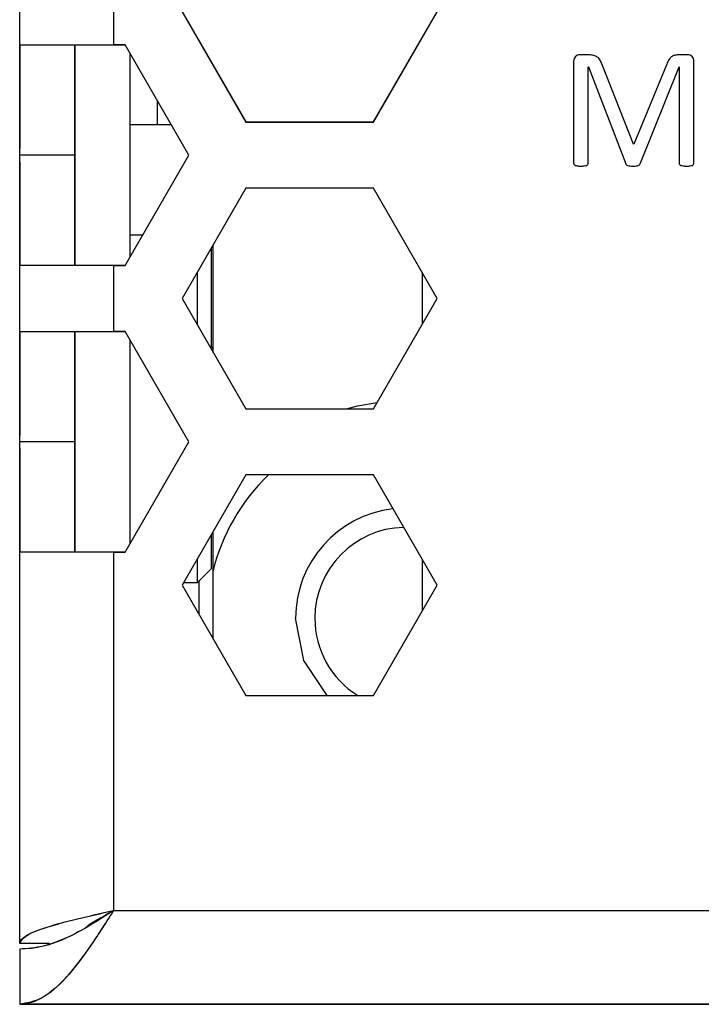
# Model space of a CAD drawing. Units: centimetres. Extents: x -22 to 22, y -2.2 to 2.2.
# Drawn here: x -22 to -20.8, y -2.2 to -0.4 of the extents above; entities that cross this region are included whole.
import ezdxf

# ---------------------------------------------------------------- set-up
doc = ezdxf.new("R2010")
doc.units = ezdxf.units.CM
doc.header["$MEASUREMENT"] = 0
for name, color, linetype in [('Case', 7, 'Continuous'), ('Marking', 7, 'Continuous'), ('Panel', 7, 'Continuous')]:
    doc.layers.add(name, color=color, linetype=linetype)

msp = doc.modelspace()

# ---------------------------------------------------------------- linework, layer by layer
at = {"layer": 'Case', "color": 250, "lineweight": 25}
for points in [[(-22, -0.44), (-22, -0.44), (-22, -0.32), (-22, -0.32)], [(-21.83, -0.32), (-21.83, -0.32), (-21.83, -0.44), (-21.83, -0.44)], [(-21.70544, -0.38), (-21.70544, -0.38), (-21.58997, -0.58), (-21.58997, -0.58)], [(-21.35903, -0.58), (-21.35903, -0.58), (-21.24356, -0.38), (-21.24356, -0.38)], [(-22, -0.44), (-22, -0.44), (-21.83, -0.44), (-21.83, -0.44)], [(-22, -0.44), (-22, -0.44), (-22, -0.62798), (-22, -0.62798)], [(-21.9, -0.84), (-21.9, -0.84), (-21.9, -0.44), (-21.9, -0.44)], [(-21.80903, -0.44), (-21.80903, -0.44), (-21.83, -0.44), (-21.83, -0.44)], [(-21.69356, -0.64), (-21.69356, -0.64), (-21.80903, -0.44), (-21.80903, -0.44)], [(-21.80001, -0.82437), (-21.80001, -0.82437), (-21.80001, -0.45563), (-21.80001, -0.45563)], [(-21.75, -0.585), (-21.75, -0.585), (-21.75, -0.54224), (-21.75, -0.54224)], [(-21.72532, -0.585), (-21.72532, -0.585), (-21.80001, -0.585), (-21.80001, -0.585)], [(-21.58997, -0.58), (-21.58997, -0.58), (-21.35903, -0.58), (-21.35903, -0.58)], [(-22, -0.65202), (-22, -0.65202), (-22, -0.62798), (-22, -0.62798)], [(-21.9, -0.64), (-21.9, -0.64), (-22, -0.64), (-22, -0.64)], [(-21.80903, -0.84), (-21.80903, -0.84), (-21.69356, -0.64), (-21.69356, -0.64)], [(-22, -0.65202), (-22, -0.65202), (-22, -0.84), (-22, -0.84)], [(-21.58997, -0.7), (-21.58997, -0.7), (-21.70544, -0.9), (-21.70544, -0.9)], [(-21.35903, -0.7), (-21.35903, -0.7), (-21.58997, -0.7), (-21.58997, -0.7)], [(-21.24356, -0.9), (-21.24356, -0.9), (-21.35903, -0.7), (-21.35903, -0.7)], [(-21.77728, -0.785), (-21.77728, -0.785), (-21.80001, -0.785), (-21.80001, -0.785)], [(-21.65301, -0.81), (-21.65301, -0.81), (-21.65331, -0.8097), (-21.65331, -0.8097)], [(-21.65301, -0.81), (-21.65301, -0.81), (-21.65301, -0.987), (-21.65301, -0.987)], [(-21.65, -0.80398), (-21.65, -0.80398), (-21.65, -0.99), (-21.65, -0.99)], [(-22, -0.96), (-22, -0.96), (-22, -0.84), (-22, -0.84)], [(-21.83, -0.84), (-21.83, -0.84), (-22, -0.84), (-22, -0.84)], [(-21.83, -0.84), (-21.83, -0.84), (-21.83, -0.96), (-21.83, -0.96)], [(-21.83, -0.84), (-21.83, -0.84), (-21.80903, -0.84), (-21.80903, -0.84)], [(-21.67801, -0.94752), (-21.67801, -0.94752), (-21.67801, -0.85248), (-21.67801, -0.85248)], [(-21.27001, -0.94581), (-21.27001, -0.94581), (-21.27001, -0.8542), (-21.27001, -0.8542)], [(-21.70544, -0.9), (-21.70544, -0.9), (-21.58997, -1.1), (-21.58997, -1.1)], [(-21.35903, -1.1), (-21.35903, -1.1), (-21.24356, -0.9), (-21.24356, -0.9)], [(-22, -0.96), (-22, -0.96), (-21.83, -0.96), (-21.83, -0.96)], [(-22, -0.96), (-22, -0.96), (-22, -1.14798), (-22, -1.14798)], [(-21.9, -1.36), (-21.9, -1.36), (-21.9, -0.96), (-21.9, -0.96)], [(-21.80903, -0.96), (-21.80903, -0.96), (-21.83, -0.96), (-21.83, -0.96)], [(-21.69356, -1.16), (-21.69356, -1.16), (-21.80903, -0.96), (-21.80903, -0.96)], [(-21.80001, -1.34437), (-21.80001, -1.34437), (-21.80001, -0.97563), (-21.80001, -0.97563)], [(-21.65, -0.99), (-21.65, -0.99), (-21.65301, -0.987), (-21.65301, -0.987)], [(-21.65, -0.99), (-21.65, -0.99), (-21.65, -0.99602), (-21.65, -0.99602)], [(-21.58997, -1.1), (-21.58997, -1.1), (-21.35903, -1.1), (-21.35903, -1.1)], [(-22, -1.17202), (-22, -1.17202), (-22, -1.14798), (-22, -1.14798)], [(-21.9, -1.16), (-21.9, -1.16), (-22, -1.16), (-22, -1.16)], [(-21.80903, -1.36), (-21.80903, -1.36), (-21.69356, -1.16), (-21.69356, -1.16)], [(-22, -1.17202), (-22, -1.17202), (-22, -1.36), (-22, -1.36)], [(-21.58997, -1.22), (-21.58997, -1.22), (-21.70544, -1.42), (-21.70544, -1.42)], [(-21.549, -1.22), (-21.59881, -1.2677), (-21.63386, -1.3287), (-21.65001, -1.39574)], [(-21.35903, -1.22), (-21.35903, -1.22), (-21.58997, -1.22), (-21.58997, -1.22)], [(-21.24356, -1.42), (-21.24356, -1.42), (-21.35903, -1.22), (-21.35903, -1.22)], [(-21.32358, -1.2814), (-21.42421, -1.29334), (-21.50001, -1.37867), (-21.50001, -1.48)], [(-21.30415, -1.31505), (-21.39364, -1.3173), (-21.46501, -1.39049), (-21.46501, -1.48)], [(-21.65301, -1.32918), (-21.65301, -1.32918), (-21.65301, -1.39), (-21.65301, -1.39)], [(-21.65, -1.32398), (-21.65, -1.32398), (-21.65, -1.51602), (-21.65, -1.51602)], [(-22, -2.07), (-22, -2.07), (-22, -1.36), (-22, -1.36)], [(-21.83, -1.36), (-21.83, -1.36), (-22, -1.36), (-22, -1.36)], [(-21.83, -1.36), (-21.83, -1.36), (-21.83, -2.01), (-21.83, -2.01)], [(-21.83, -1.36), (-21.83, -1.36), (-21.80903, -1.36), (-21.80903, -1.36)], [(-21.67801, -1.415), (-21.67801, -1.415), (-21.67801, -1.37248), (-21.67801, -1.37248)], [(-21.27001, -1.46581), (-21.27001, -1.46581), (-21.27001, -1.3742), (-21.27001, -1.3742)], [(-21.67801, -1.415), (-21.67801, -1.415), (-21.65301, -1.39), (-21.65301, -1.39)], [(-21.70544, -1.42), (-21.70544, -1.42), (-21.58997, -1.62), (-21.58997, -1.62)], [(-21.70255, -1.415), (-21.70255, -1.415), (-21.67801, -1.415), (-21.67801, -1.415)], [(-21.675, -1.47272), (-21.675, -1.47272), (-21.675, -1.412), (-21.675, -1.412)], [(-21.35903, -1.62), (-21.35903, -1.62), (-21.24356, -1.42), (-21.24356, -1.42)], [(-21.46501, -1.48), (-21.46501, -1.53695), (-21.43564, -1.58987), (-21.38733, -1.62)], [(-21.58997, -1.62), (-21.58997, -1.62), (-21.35903, -1.62), (-21.35903, -1.62)], [(-21.83, -2.01), (-21.83, -2.01), (-18.62012, -2.01), (-18.62012, -2.01)], [(-21.94612, -2.07), (-21.94612, -2.07), (-22, -2.07), (-22, -2.07)], [(-22, -2.08), (-22, -2.08), (-22, -2.18), (-22, -2.18)], [(-18.66, -2.18), (-18.66, -2.18), (-22, -2.18), (-22, -2.18)]]:
    msp.add_open_spline(points, degree=3, dxfattribs=at)
for points, knots in [([(-21.40783, -1.1), (-21.40783, -1.1), (-21.3879, -1.09491), (-21.3879, -1.09491), (-21.3879, -1.09491), (-21.3879, -1.09491), (-21.35238, -1.08849), (-21.35238, -1.08849)], [0, 0, 0, 0, 0.3333333, 0.3333333, 0.3333333, 0.3333333, 1, 1, 1, 1]), ([(-21.44283, -1.62), (-21.44283, -1.62), (-21.48478, -1.55654), (-21.48478, -1.55654), (-21.48478, -1.55654), (-21.48478, -1.55654), (-21.50001, -1.48), (-21.50001, -1.48)], [0, 0, 0, 0, 0.3333333, 0.3333333, 0.3333333, 0.3333333, 1, 1, 1, 1]), ([(-21.83, -2.01), (-21.84444, -2.0327), (-21.85887, -2.0554), (-21.87331, -2.07622), (-21.87331, -2.07622), (-21.88775, -2.09707), (-21.9022, -2.11604), (-21.91665, -2.13202), (-21.91665, -2.13202), (-21.9311, -2.148), (-21.94555, -2.16099), (-21.95999, -2.16851), (-21.95999, -2.16851), (-21.97333, -2.17546), (-21.98667, -2.17773), (-22, -2.18)], [0, 0, 0, 0, 0.2, 0.2, 0.2, 0.2, 0.4, 0.4, 0.4, 0.4, 0.6, 0.6, 0.6, 0.6, 1, 1, 1, 1]), ([(-21.83, -2.01), (-21.84988, -2.02279), (-21.86976, -2.03558), (-21.88966, -2.04666), (-21.88966, -2.04666), (-21.9122, -2.05921), (-21.93478, -2.06956), (-21.95729, -2.07462), (-21.95729, -2.07462), (-21.97155, -2.07783), (-21.98578, -2.07891), (-22, -2.08)], [0, 0, 0, 0, 0.25, 0.25, 0.25, 0.25, 0.5, 0.5, 0.5, 0.5, 1, 1, 1, 1]), ([(-22, -2.07), (-21.99745, -2.065), (-21.99489, -2.06), (-21.98706, -2.055), (-21.98706, -2.055), (-21.97923, -2.05), (-21.96613, -2.045), (-21.95021, -2.04), (-21.95021, -2.04), (-21.9343, -2.035), (-21.91557, -2.03), (-21.89506, -2.025), (-21.89506, -2.025), (-21.87456, -2.02), (-21.85228, -2.015), (-21.83, -2.01)], [0, 0, 0, 0, 0.2, 0.2, 0.2, 0.2, 0.4, 0.4, 0.4, 0.4, 0.6, 0.6, 0.6, 0.6, 1, 1, 1, 1]), ([(-21.88062, -2.04111), (-21.88025, -2.04074), (-21.87989, -2.04037), (-21.8795, -2.04), (-21.8795, -2.04), (-21.87427, -2.035), (-21.86561, -2.03), (-21.85679, -2.025), (-21.85679, -2.025), (-21.84797, -2.02), (-21.83899, -2.015), (-21.83, -2.01)], [0, 0, 0, 0, 0.25, 0.25, 0.25, 0.25, 0.5, 0.5, 0.5, 0.5, 1, 1, 1, 1])]:
    msp.add_open_spline(points, degree=3, knots=knots, dxfattribs=at)
at = {"layer": 'Marking', "color": 250}
msp.add_open_spline([(-20.77791, -0.65488), (-20.77791, -0.65572), (-20.77812, -0.65647), (-20.77854, -0.65705), (-20.77854, -0.65705), (-20.77897, -0.65768), (-20.77971, -0.65816), (-20.78076, -0.65853), (-20.78076, -0.65853), (-20.78182, -0.6589), (-20.7832, -0.65922), (-20.78484, -0.65948), (-20.78484, -0.65948), (-20.78648, -0.65975), (-20.78865, -0.65985), (-20.7913, -0.65985), (-20.7913, -0.65985), (-20.79378, -0.65985), (-20.7959, -0.65975), (-20.79765, -0.65948), (-20.79765, -0.65948), (-20.79939, -0.65922), (-20.80077, -0.6589), (-20.80177, -0.65853), (-20.80177, -0.65853), (-20.80278, -0.65816), (-20.80352, -0.65768), (-20.80394, -0.65705), (-20.80394, -0.65705), (-20.80437, -0.65647), (-20.80458, -0.65572), (-20.80458, -0.65488), (-20.80458, -0.65488), (-20.80458, -0.65488), (-20.80458, -0.48009), (-20.80458, -0.48009), (-20.80458, -0.48009), (-20.80458, -0.48009), (-20.80489, -0.48009), (-20.80489, -0.48009), (-20.80489, -0.48009), (-20.80489, -0.48009), (-20.87554, -0.65567), (-20.87554, -0.65567), (-20.87554, -0.65567), (-20.8758, -0.65641), (-20.87628, -0.65699), (-20.87681, -0.65752), (-20.87681, -0.65752), (-20.87739, -0.65805), (-20.87824, -0.65848), (-20.8793, -0.65885), (-20.8793, -0.65885), (-20.88041, -0.65922), (-20.88168, -0.65948), (-20.88321, -0.65964), (-20.88321, -0.65964), (-20.88469, -0.6598), (-20.88649, -0.65985), (-20.88856, -0.65985), (-20.88856, -0.65985), (-20.89073, -0.65985), (-20.89258, -0.65975), (-20.89411, -0.65954), (-20.89411, -0.65954), (-20.89565, -0.65932), (-20.89697, -0.65906), (-20.89798, -0.65869), (-20.89798, -0.65869), (-20.89903, -0.65832), (-20.89983, -0.65789), (-20.90041, -0.65737), (-20.90041, -0.65737), (-20.90094, -0.65684), (-20.90136, -0.65631), (-20.90157, -0.65567), (-20.90157, -0.65567), (-20.90157, -0.65567), (-20.9692, -0.48009), (-20.9692, -0.48009), (-20.9692, -0.48009), (-20.9692, -0.48009), (-20.96936, -0.48009), (-20.96936, -0.48009), (-20.96936, -0.48009), (-20.96936, -0.48009), (-20.96936, -0.65488), (-20.96936, -0.65488), (-20.96936, -0.65488), (-20.96936, -0.65572), (-20.96957, -0.65647), (-20.96999, -0.65705), (-20.96999, -0.65705), (-20.97042, -0.65768), (-20.97116, -0.65816), (-20.97222, -0.65853), (-20.97222, -0.65853), (-20.97328, -0.6589), (-20.9747, -0.65922), (-20.9764, -0.65948), (-20.9764, -0.65948), (-20.97809, -0.65975), (-20.98026, -0.65985), (-20.98291, -0.65985), (-20.98291, -0.65985), (-20.9855, -0.65985), (-20.98762, -0.65975), (-20.98931, -0.65948), (-20.98931, -0.65948), (-20.991, -0.65922), (-20.99238, -0.6589), (-20.99338, -0.65853), (-20.99338, -0.65853), (-20.99439, -0.65816), (-20.99508, -0.65768), (-20.99545, -0.65705), (-20.99545, -0.65705), (-20.99582, -0.65647), (-20.99603, -0.65572), (-20.99603, -0.65488), (-20.99603, -0.65488), (-20.99603, -0.65488), (-20.99603, -0.47036), (-20.99603, -0.47036), (-20.99603, -0.47036), (-20.99603, -0.46597), (-20.99487, -0.4629), (-20.99259, -0.46104), (-20.99259, -0.46104), (-20.99026, -0.45919), (-20.98767, -0.45824), (-20.98486, -0.45824), (-20.98486, -0.45824), (-20.98486, -0.45824), (-20.96846, -0.45824), (-20.96846, -0.45824), (-20.96846, -0.45824), (-20.96513, -0.45824), (-20.96216, -0.45856), (-20.95968, -0.45919), (-20.95968, -0.45919), (-20.95714, -0.45977), (-20.95497, -0.46078), (-20.95306, -0.4621), (-20.95306, -0.4621), (-20.95116, -0.46348), (-20.94957, -0.46517), (-20.94835, -0.46724), (-20.94835, -0.46724), (-20.94708, -0.4693), (-20.94597, -0.47173), (-20.94502, -0.47454), (-20.94502, -0.47454), (-20.94502, -0.47454), (-20.8876, -0.61985), (-20.8876, -0.61985), (-20.8876, -0.61985), (-20.8876, -0.61985), (-20.88681, -0.61985), (-20.88681, -0.61985), (-20.88681, -0.61985), (-20.88681, -0.61985), (-20.82723, -0.47496), (-20.82723, -0.47496), (-20.82723, -0.47496), (-20.82606, -0.47189), (-20.82479, -0.46925), (-20.82342, -0.46708), (-20.82342, -0.46708), (-20.82204, -0.46491), (-20.82056, -0.46316), (-20.81892, -0.46189), (-20.81892, -0.46189), (-20.81733, -0.46057), (-20.81548, -0.45967), (-20.81352, -0.45909), (-20.81352, -0.45909), (-20.81151, -0.4585), (-20.80918, -0.45824), (-20.80659, -0.45824), (-20.80659, -0.45824), (-20.80659, -0.45824), (-20.78939, -0.45824), (-20.78939, -0.45824), (-20.78939, -0.45824), (-20.78786, -0.45824), (-20.78632, -0.45845), (-20.78489, -0.45893), (-20.78489, -0.45893), (-20.78352, -0.4594), (-20.7823, -0.46014), (-20.78129, -0.4611), (-20.78129, -0.4611), (-20.78029, -0.4621), (-20.77949, -0.46332), (-20.77886, -0.46485), (-20.77886, -0.46485), (-20.77822, -0.46634), (-20.77791, -0.46819), (-20.77791, -0.47036), (-20.77791, -0.47036), (-20.77791, -0.47036), (-20.77791, -0.65488), (-20.77791, -0.65488)], degree=3, knots=[0, 0, 0, 0, 0.0192308, 0.0192308, 0.0192308, 0.0192308, 0.0384615, 0.0384615, 0.0384615, 0.0384615, 0.0576923, 0.0576923, 0.0576923, 0.0576923, 0.0769231, 0.0769231, 0.0769231, 0.0769231, 0.0961538, 0.0961538, 0.0961538, 0.0961538, 0.1153846, 0.1153846, 0.1153846, 0.1153846, 0.1346154, 0.1346154, 0.1346154, 0.1346154, 0.1538462, 0.1538462, 0.1538462, 0.1538462, 0.1730769, 0.1730769, 0.1730769, 0.1730769, 0.1923077, 0.1923077, 0.1923077, 0.1923077, 0.2115385, 0.2115385, 0.2115385, 0.2115385, 0.2307692, 0.2307692, 0.2307692, 0.2307692, 0.25, 0.25, 0.25, 0.25, 0.2692308, 0.2692308, 0.2692308, 0.2692308, 0.2884615, 0.2884615, 0.2884615, 0.2884615, 0.3076923, 0.3076923, 0.3076923, 0.3076923, 0.3269231, 0.3269231, 0.3269231, 0.3269231, 0.3461538, 0.3461538, 0.3461538, 0.3461538, 0.3653846, 0.3653846, 0.3653846, 0.3653846, 0.3846154, 0.3846154, 0.3846154, 0.3846154, 0.4038462, 0.4038462, 0.4038462, 0.4038462, 0.4230769, 0.4230769, 0.4230769, 0.4230769, 0.4423077, 0.4423077, 0.4423077, 0.4423077, 0.4615385, 0.4615385, 0.4615385, 0.4615385, 0.4807692, 0.4807692, 0.4807692, 0.4807692, 0.5, 0.5, 0.5, 0.5, 0.5192308, 0.5192308, 0.5192308, 0.5192308, 0.5384615, 0.5384615, 0.5384615, 0.5384615, 0.5576923, 0.5576923, 0.5576923, 0.5576923, 0.5769231, 0.5769231, 0.5769231, 0.5769231, 0.5961538, 0.5961538, 0.5961538, 0.5961538, 0.6153846, 0.6153846, 0.6153846, 0.6153846, 0.6346154, 0.6346154, 0.6346154, 0.6346154, 0.6538462, 0.6538462, 0.6538462, 0.6538462, 0.6730769, 0.6730769, 0.6730769, 0.6730769, 0.6923077, 0.6923077, 0.6923077, 0.6923077, 0.7115385, 0.7115385, 0.7115385, 0.7115385, 0.7307692, 0.7307692, 0.7307692, 0.7307692, 0.75, 0.75, 0.75, 0.75, 0.7692308, 0.7692308, 0.7692308, 0.7692308, 0.7884615, 0.7884615, 0.7884615, 0.7884615, 0.8076923, 0.8076923, 0.8076923, 0.8076923, 0.8269231, 0.8269231, 0.8269231, 0.8269231, 0.8461538, 0.8461538, 0.8461538, 0.8461538, 0.8653846, 0.8653846, 0.8653846, 0.8653846, 0.8846154, 0.8846154, 0.8846154, 0.8846154, 0.9038462, 0.9038462, 0.9038462, 0.9038462, 0.9230769, 0.9230769, 0.9230769, 0.9230769, 0.9423077, 0.9423077, 0.9423077, 0.9423077, 0.9615385, 0.9615385, 0.9615385, 0.9615385, 1, 1, 1, 1], dxfattribs=at)
at = {"layer": 'Panel', "color": 250, "lineweight": 25}
for points in [[(-22, -2.06991), (-22, -2.06991), (-22, 1.87991), (-22, 1.87991)], [(-21.83, -0.31991), (-21.83, -0.31991), (-21.83, -0.43991), (-21.83, -0.43991)], [(-21.70544, -0.37991), (-21.70544, -0.37991), (-21.58997, -0.57991), (-21.58997, -0.57991)], [(-21.35903, -0.57991), (-21.35903, -0.57991), (-21.24356, -0.37991), (-21.24356, -0.37991)], [(-22, -0.43991), (-22, -0.43991), (-21.80903, -0.43991), (-21.80903, -0.43991)], [(-21.9, -0.43991), (-21.9, -0.43991), (-21.9, -0.83991), (-21.9, -0.83991)], [(-21.69356, -0.63991), (-21.69356, -0.63991), (-21.80903, -0.43991), (-21.80903, -0.43991)], [(-21.58997, -0.57991), (-21.58997, -0.57991), (-21.35903, -0.57991), (-21.35903, -0.57991)], [(-21.9, -0.63991), (-21.9, -0.63991), (-22, -0.63991), (-22, -0.63991)], [(-21.80903, -0.83991), (-21.80903, -0.83991), (-21.69356, -0.63991), (-21.69356, -0.63991)], [(-21.58997, -0.69991), (-21.58997, -0.69991), (-21.70544, -0.89991), (-21.70544, -0.89991)], [(-21.35903, -0.69991), (-21.35903, -0.69991), (-21.58997, -0.69991), (-21.58997, -0.69991)], [(-21.24356, -0.89991), (-21.24356, -0.89991), (-21.35903, -0.69991), (-21.35903, -0.69991)], [(-21.80903, -0.83991), (-21.80903, -0.83991), (-22, -0.83991), (-22, -0.83991)], [(-21.83, -0.83991), (-21.83, -0.83991), (-21.83, -0.95991), (-21.83, -0.95991)], [(-21.70544, -0.89991), (-21.70544, -0.89991), (-21.58997, -1.09991), (-21.58997, -1.09991)], [(-21.35903, -1.09991), (-21.35903, -1.09991), (-21.24356, -0.89991), (-21.24356, -0.89991)], [(-22, -0.95991), (-22, -0.95991), (-21.80903, -0.95991), (-21.80903, -0.95991)], [(-21.9, -0.95991), (-21.9, -0.95991), (-21.9, -1.35991), (-21.9, -1.35991)], [(-21.69356, -1.15991), (-21.69356, -1.15991), (-21.80903, -0.95991), (-21.80903, -0.95991)], [(-21.58997, -1.09991), (-21.58997, -1.09991), (-21.35903, -1.09991), (-21.35903, -1.09991)], [(-21.9, -1.15991), (-21.9, -1.15991), (-22, -1.15991), (-22, -1.15991)], [(-21.80903, -1.35991), (-21.80903, -1.35991), (-21.69356, -1.15991), (-21.69356, -1.15991)], [(-21.58997, -1.21991), (-21.58997, -1.21991), (-21.70544, -1.41991), (-21.70544, -1.41991)], [(-21.35903, -1.21991), (-21.35903, -1.21991), (-21.58997, -1.21991), (-21.58997, -1.21991)], [(-21.24356, -1.41991), (-21.24356, -1.41991), (-21.35903, -1.21991), (-21.35903, -1.21991)], [(-21.80903, -1.35991), (-21.80903, -1.35991), (-22, -1.35991), (-22, -1.35991)], [(-21.83, -1.35991), (-21.83, -1.35991), (-21.83, -2.00991), (-21.83, -2.00991)], [(-21.70544, -1.41991), (-21.70544, -1.41991), (-21.58997, -1.61991), (-21.58997, -1.61991)], [(-21.35903, -1.61991), (-21.35903, -1.61991), (-21.24356, -1.41991), (-21.24356, -1.41991)], [(-21.58997, -1.61991), (-21.58997, -1.61991), (-21.35903, -1.61991), (-21.35903, -1.61991)], [(-21.83, -2.00991), (-21.83, -2.00991), (-18.62012, -2.00991), (-18.62012, -2.00991)], [(-21.94611, -2.06991), (-21.94611, -2.06991), (-22, -2.06991), (-22, -2.06991)], [(-22, -2.07991), (-22, -2.07991), (-22, -2.17991), (-22, -2.17991)], [(-22, -2.17991), (-22, -2.17991), (22, -2.17991), (22, -2.17991)]]:
    msp.add_open_spline(points, degree=3, dxfattribs=at)
for points, knots in [([(-21.83, -2.00991), (-21.8443, -2.03237), (-21.8582, -2.05421), (-21.87248, -2.07493), (-21.87248, -2.07493), (-21.88676, -2.09566), (-21.90069, -2.11422), (-21.91496, -2.13007), (-21.91496, -2.13007), (-21.92923, -2.14592), (-21.94319, -2.15835), (-21.95744, -2.16693), (-21.95744, -2.16693), (-21.97169, -2.17551), (-21.9857, -2.17991), (-22, -2.17991)], [0, 0, 0, 0, 0.2, 0.2, 0.2, 0.2, 0.4, 0.4, 0.4, 0.4, 0.6, 0.6, 0.6, 0.6, 1, 1, 1, 1]), ([(-21.83, -2.00991), (-21.84427, -2.01914), (-21.85832, -2.02822), (-21.87246, -2.03667), (-21.87246, -2.03667), (-21.8866, -2.04512), (-21.9009, -2.05295), (-21.91498, -2.0594), (-21.91498, -2.0594), (-21.94314, -2.07228), (-21.97146, -2.07991), (-22, -2.07991)], [0, 0, 0, 0, 0.25, 0.25, 0.25, 0.25, 0.5, 0.5, 0.5, 0.5, 1, 1, 1, 1]), ([(-22, -2.06991), (-22, -2.06491), (-21.99558, -2.05991), (-21.98706, -2.05491), (-21.98706, -2.05491), (-21.97854, -2.04991), (-21.96594, -2.04491), (-21.95021, -2.03991), (-21.95021, -2.03991), (-21.93447, -2.03491), (-21.91562, -2.02991), (-21.89506, -2.02491), (-21.89506, -2.02491), (-21.8745, -2.01991), (-21.85225, -2.01491), (-21.83, -2.00991)], [0, 0, 0, 0, 0.2, 0.2, 0.2, 0.2, 0.4, 0.4, 0.4, 0.4, 0.6, 0.6, 0.6, 0.6, 1, 1, 1, 1]), ([(-21.88062, -2.04101), (-21.88025, -2.04064), (-21.87988, -2.04028), (-21.8795, -2.03991), (-21.8795, -2.03991), (-21.87427, -2.03491), (-21.86561, -2.02991), (-21.85679, -2.02491), (-21.85679, -2.02491), (-21.84797, -2.01991), (-21.83898, -2.01491), (-21.83, -2.00991)], [0, 0, 0, 0, 0.25, 0.25, 0.25, 0.25, 0.5, 0.5, 0.5, 0.5, 1, 1, 1, 1])]:
    msp.add_open_spline(points, degree=3, knots=knots, dxfattribs=at)

doc.saveas('drawing.dxf')
